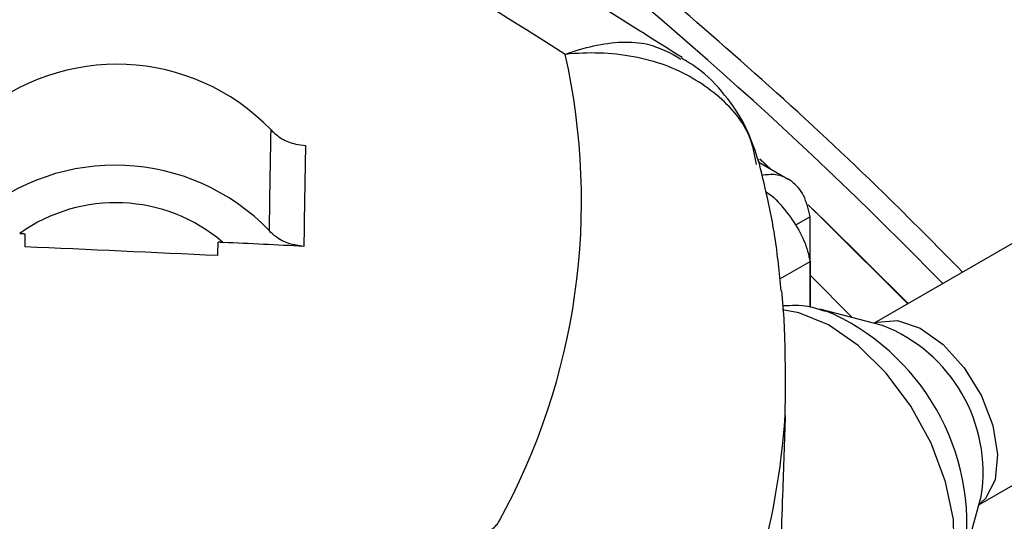
# Model space of a CAD drawing. Units: inches. Extents: x 0.5 to 16.5, y 0.2 to 10.8.
# Drawn here: x 14.4 to 14.6, y 5.9 to 6 of the extents above; entities that cross this region are included whole.
import ezdxf

# ---------------------------------------------------------------- set-up
doc = ezdxf.new("R2010")
doc.units = ezdxf.units.IN
doc.header["$MEASUREMENT"] = 0

msp = doc.modelspace()

# ---------------------------------------------------------------- linework, layer by layer
at = {"color": 7, "linetype": 'Continuous', "lineweight": 25}
for p, q in [((14.54960562939281, 5.995195690503322), (14.54435785275916, 5.998225796241121)), ((14.54450015967093, 5.998874683810286), (14.5465414142802, 5.996964991379246)), ((14.54452638605387, 5.998778785025094), (14.54634355163571, 5.997079238759842)), ((14.55349340155511, 5.988511509757652), (14.55086814384584, 5.986996295225544)), ((14.55349340155512, 5.972354809188941), (14.55349340155511, 5.988511509757652)), ((14.59367146022392, 5.986051034163674), (14.56495705411398, 5.969478000108817)), ((14.41306959148801, 5.985478157529148), (14.41303144485759, 5.983118386332595)), ((14.55349196096216, 5.980496878932407), (14.55349196096216, 5.972355222913452)), ((14.55349196096216, 5.978059108143438), (14.56105192574824, 5.970497621861086)), ((14.54884846252767, 5.970345830942717), (14.54843626579785, 5.975287748303998)), ((14.56645052350194, 5.969088058029661), (14.5552788772814, 5.972004954077187)), ((14.58370261212058, 5.936999483285824), (14.61241701823052, 5.953572517340681)), ((14.58104929178572, 5.927355184744114), (14.58411205418442, 5.938487724809978))]:
    msp.add_line(p, q, dxfattribs=at)
at = {"color": 8, "linetype": 'Continuous', "lineweight": 25}
msp.add_line((14.54809434653419, 5.977381549038862), (14.55349196096216, 5.980496878932407), dxfattribs=at)
at = {"color": 7, "linetype": 'Continuous', "lineweight": 25, "flags": 128}
for points in [[(14.55318808139116, 5.99065364440533), (14.55626766388501, 5.987680681779075), (14.57103527675505, 5.972986155229201)], [(14.55321852571507, 5.990552958698378), (14.55626766388501, 5.987609234458036), (14.57099054115736, 5.97296033527732)], [(14.41213835343861, 5.985516798403849), (14.41225475858108, 5.985511975421732), (14.41237116361329, 5.985507150403261), (14.41248756853518, 5.985502323348439), (14.4126039733467, 5.985497494257269), (14.4127203780478, 5.985492663129753), (14.41283678263842, 5.985487829965891), (14.41295318711851, 5.98548299476569), (14.41306959148801, 5.985478157529148)], [(14.44758546787591, 5.981558911589585), (14.44759018019751, 5.981858189912422), (14.44759489423463, 5.982157428249476), (14.44759960998721, 5.982456626598036), (14.44760432745523, 5.982755784955387), (14.44760904663863, 5.983054903318818), (14.44761376753738, 5.983353981685618), (14.44761849015143, 5.983653020053077), (14.44762321448074, 5.983952018418479)], [(14.44849708793016, 5.983911088830554), (14.4483878541399, 5.983916211306894), (14.44827862023786, 5.983921331989568), (14.44816938622408, 5.983926450878571), (14.44806015209862, 5.983931567973903), (14.4479509178615, 5.98393668327556), (14.44784168351279, 5.983941796783541), (14.44773244905252, 5.983946908497844), (14.44762321448074, 5.983952018418479)], [(14.5552788772814, 5.972004954077187), (14.55534841577033, 5.971986649472024), (14.55607632388247, 5.971777430351459)]]:
    msp.add_lwpolyline(points, dxfattribs=at)
at = {"color": 8, "linetype": 'Continuous', "lineweight": 25, "flags": 128}
for points in [[(14.57289199400295, 5.916327324126888), (14.57572892826898, 5.918710084721043), (14.57809878377094, 5.922850761410795), (14.57925818649915, 5.928185264089959), (14.57913975618131, 5.934403570852949), (14.57775037555701, 5.941144296313327), (14.57517079037795, 5.948015694008876), (14.57155091675831, 5.954618423282045), (14.56710112859517, 5.96056875750742), (14.56208003140225, 5.965520884888409), (14.55677943309745, 5.969187005781879), (14.55150738518736, 5.971354058567308), (14.54859036621401, 5.971870057168893)], [(14.56500353828449, 5.969465863178364), (14.56551590176469, 5.969668408419666), (14.56912017609143, 5.969957550350983), (14.57318226990667, 5.968580046400944), (14.57730455716548, 5.965670736253815), (14.58108351966931, 5.96151440345715), (14.58414924623871, 5.956517898823962), (14.58620164219689, 5.95117031504044), (14.58703980472758, 5.945995110866126), (14.58658168864245, 5.941498871343367), (14.5848721375358, 5.938121719723792), (14.58371535598721, 5.937045804739296)]]:
    msp.add_lwpolyline(points, dxfattribs=at)
at = {"color": 8, "linetype": 'Continuous', "lineweight": 25}
for centre, radius, start, end in [((11.66974294647584, 1.517123554886747), 5.321565037047819, 57.74624145799426, 60.48970554955856), ((14.03080440472159, 5.44353625160304), 0.7633541135077824, 44.28860923059606, 52.99687328087313), ((14.54005973558823, 5.933493410484552), 0.04149936478739068, 352.127874482723, 67.29740691421311), ((14.55622576777342, 5.942789655955262), 0.02821615816114259, 351.2302892581457, 68.75403776497576)]:
    msp.add_arc(centre, radius, start, end, dxfattribs=at)
at = {"color": 7, "linetype": 'Continuous', "lineweight": 25}
for centre, radius, start, end in [((14.3939769054472, 5.991361049508888), 0.1186481502346477, 331.1235101228532, 12.74330672819784), ((14.42952568637484, 5.97748466890599), 0.03827728215419308, 43.93316806020896, 131.0094149899059), ((14.42923627468272, 5.959445201569745), 0.0382772821541962, 43.93316806020999, 131.0094149899013), ((14.42929366102493, 5.961525744530007), 0.02949364752550496, 49.37512218248096, 125.5674608676094), ((14.13748236536906, -0.5059482143279945), 6.494914367643021, 87.26334243634975, 87.5684761406115), ((14.13672653734072, -0.6632477229718962), 6.654466255496213, 87.18992323500072, 87.31463387564885), ((14.4232551421653, 5.963544873942212), 0.1257773236150567, 1.692180001557935, 3.099575112235415), ((14.41221159038246, 5.96244499232392), 0.1371822617561826, 331.5884505702095, 356.0303739302488)]:
    msp.add_arc(centre, radius, start, end, dxfattribs=at)
for points, knots in [([(14.5305980917632, 6.016973651799354), (14.52024123094494, 6.023486143850796), (14.48837432298934, 6.043524357012749), (14.43499116303573, 6.076185533718877), (14.37047267737036, 6.114406190553383), (14.32248217324085, 6.142169760991028), (14.2960215486524, 6.156830336072733), (14.29103908391061, 6.159590883095904)], [0, 0, 0, 0, 0.129655553811771, 0.3989357076199537, 0.6682274153586556, 0.9375281108826309, 1, 1, 1, 1]), ([(14.58078501292422, 5.978613390176666), (14.5760860850706, 5.983371671769604), (14.56472101085809, 5.99488030205983), (14.54625307708567, 6.011998185884376), (14.52550601528236, 6.030046300649959), (14.50864010095294, 6.043676647471283), (14.49869994410101, 6.051186287921735), (14.49582050869892, 6.053361658480981)], [0, 0, 0, 0, 0.1713493122177762, 0.4144344646868049, 0.6575868494430874, 0.9008107656105672, 0.9999999999999999, 0.9999999999999999, 0.9999999999999999, 0.9999999999999999]), ([(14.54437815324727, 5.998171289786488), (14.54370821926812, 6.000250990474402), (14.5423051152721, 6.004606697807586), (14.53843383125198, 6.010326958224493), (14.53439351993477, 6.014556320698598), (14.53146063353076, 6.0162769797473), (14.53050569546103, 6.016837220617314)], [0, 0, 0, 0, 0.2733501173522144, 0.5725021478315554, 0.8608081195349212, 1, 1, 1, 1]), ([(14.45709105528274, 6.004042168149764), (14.45769702821713, 6.003478101417651), (14.45890897414972, 6.002349967894015), (14.46117122027715, 6.001473694707035), (14.46266461194874, 6.001317754635984), (14.46325403059724, 6.001256207496227)], [0, 0, 0, 0, 0.377069440368158, 0.7541389204512498, 1, 1, 1, 1]), ([(14.54834091695457, 5.975272829704235), (14.54802748012696, 5.978496805792952), (14.54725706981858, 5.986421159901892), (14.54535113822057, 5.994207844884022), (14.54422062349745, 5.99882656363854)], [0, 0, 0, 0, 0.4068440209000162, 1, 1, 1, 1]), ([(14.55349340155511, 5.988511509757652), (14.55319482890985, 5.989848081981982), (14.55261531470103, 5.992442300197859), (14.55034820073585, 5.994963927638342), (14.54770747044356, 5.996229454737977), (14.54568560187125, 5.995999590140701), (14.54484939644597, 5.995904522624467)], [0, 0, 0, 0, 0.2820478872071429, 0.5474404999762471, 0.8128302134144224, 0.9999999999999999, 0.9999999999999999, 0.9999999999999999, 0.9999999999999999]), ([(14.54545661758522, 5.993082637430955), (14.54554209683602, 5.993032493840834), (14.54683502617455, 5.992274039383168), (14.54903928954418, 5.989812816674854), (14.5516202184813, 5.986169103752397), (14.55302216766832, 5.98287874299189), (14.55337051779237, 5.981112598920711), (14.55349196096216, 5.980496878932407)], [0, 0, 0, 0, 0.01963218504387402, 0.2969495846668599, 0.5742639546844084, 0.851578250540503, 1, 1, 1, 1]), ([(14.46296461890512, 5.983216740159986), (14.46205944990509, 5.98333578295622), (14.46024911207412, 5.983573868526451), (14.45813780749628, 5.984674645610679), (14.45717977184935, 5.985626867280508), (14.45680164359062, 5.986002700813522)], [0, 0, 0, 0, 0.3770669279911693, 0.7541337855433644, 1, 1, 1, 1]), ([(14.55625194922143, 5.971562580696851), (14.55523491719178, 5.97191021730579), (14.55274647167915, 5.972760804833343), (14.55018073694205, 5.972635821471625), (14.54866362247571, 5.972561919028253)], [0, 0, 0, 0, 0.4087017475306736, 1, 1, 1, 1]), ([(14.54906473676711, 5.9529481894322), (14.54909273746389, 5.956538672530844), (14.54913430127893, 5.961868331880288), (14.54901616464932, 5.965932752458363), (14.54897761426418, 5.967259055563154)], [0, 0, 0, 0, 0.6736796600363557, 1, 1, 1, 1]), ([(14.54906473676711, 5.9529481894322), (14.54891170055203, 5.948376800439743), (14.54866630044562, 5.941046382965292), (14.54825169650438, 5.929846411234585), (14.54822975742441, 5.924196666724483), (14.54821992636148, 5.921664974698897)], [0, 0, 0, 0, 0.4776490944251932, 0.7659307213207297, 1, 1, 1, 1]), ([(14.49574769335455, 5.932094818354136), (14.49635882413934, 5.932486878155772), (14.49726583087091, 5.933068751771243), (14.49772340577042, 5.933818529326135), (14.49787267192458, 5.934063115321164)], [0, 0, 0, 0, 0.6737885877831925, 1, 1, 1, 1])]:
    msp.add_open_spline(points, degree=3, knots=knots, dxfattribs=at)
at = {"color": 8, "linetype": 'Continuous', "lineweight": 25}
for points, knots in [([(14.5097025257935, 6.017532873090103), (14.50972906904934, 6.017542913755775), (14.51143684839172, 6.018188924988339), (14.51659285708143, 6.019692957854968), (14.5241695937891, 6.020188952965462), (14.52852654372766, 6.017756910505343), (14.53041402737579, 6.016703320163535)], [0, 0, 0, 0, 0.003364415539242098, 0.2164647544447397, 0.6605630120687611, 1, 1, 1, 1]), ([(14.54393660617147, 5.99785814638913), (14.54363896116822, 5.999444628974241), (14.54272779764601, 6.00430123682714), (14.53708708205418, 6.010718327173519), (14.52784847588039, 6.016192707612912), (14.51805190396045, 6.017978957520442), (14.51179644487422, 6.017751690535163), (14.50973456912926, 6.017536221663086), (14.5097025257935, 6.017532873090103)], [0, 0, 0, 0, 0.1195321308821738, 0.365916834488948, 0.6153762775102154, 0.8739805498568194, 0.998041548544767, 1, 1, 1, 1])]:
    msp.add_open_spline(points, degree=3, knots=knots, dxfattribs=at)
at = {"color": 7, "linetype": 'Continuous', "lineweight": 25}
for points in [[(14.45680164359062, 5.986002700813522), (14.45684311555344, 5.98901699359433), (14.45692605947908, 5.995045579155946), (14.45703605668152, 6.001043305151826), (14.45709105528274, 6.004042168149764)], [(14.46325403059724, 6.001256207496227), (14.46319738707048, 5.998259220879063), (14.46308410001695, 5.992265247644736), (14.4630044459424, 5.986232909321568), (14.46296461890512, 5.983216740159985)]]:
    msp.add_open_spline(points, degree=3, dxfattribs=at)

doc.saveas('drawing.dxf')
